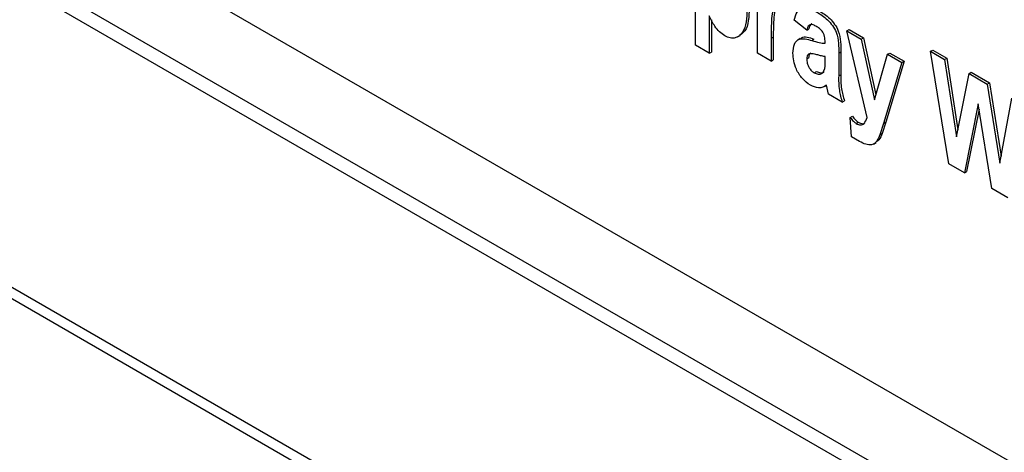
# Model space of a CAD drawing. Units: millimetres. Extents: x 5 to 415, y 5 to 292.
# Drawn here: x 342 to 345, y 199 to 200 of the extents above; entities that cross this region are included whole.
import ezdxf

# ---------------------------------------------------------------- set-up
doc = ezdxf.new("R2010")
doc.units = ezdxf.units.MM

msp = doc.modelspace()

# ---------------------------------------------------------------- linework, layer by layer
at = {"color": 7, "linetype": 'Continuous', "lineweight": 25}
for p, q in [((338.6734, 201.7773), (346.4233, 197.3034)), ((346.4913, 197.3132), (338.7503, 201.782)), ((337.8248, 201.2875), (345.5747, 196.8136)), ((337.8248, 201.2508), (345.5747, 196.7768)), ((341.8412, 200.2548), (346.4374, 197.6015)), ((343.7075, 199.9296), (343.7075, 200.2562)), ((343.9059, 199.9041), (343.9059, 200.1417)), ((343.7516, 200.0236), (343.7516, 199.9041)), ((343.7587, 200.0109), (343.7587, 199.9082)), ((344.0638, 199.9784), (344.0234, 200.0102)), ((344.0638, 199.9784), (344.0709, 199.9825)), ((344.1924, 199.9763), (344.1995, 199.9803)), ((344.1924, 199.9763), (344.2384, 199.9497)), ((344.2572, 199.6985), (344.1924, 199.9763)), ((344.1995, 199.9803), (344.2454, 199.9538)), ((343.8425, 199.9567), (343.8505, 199.9612)), ((343.9499, 199.952), (343.957, 199.9561)), ((343.9499, 199.952), (343.9499, 199.8787)), ((343.957, 199.9561), (343.957, 199.8828)), ((344.0433, 199.9512), (344.0354, 199.9466)), ((344.0802, 199.9449), (344.0872, 199.949)), ((344.2384, 199.9497), (344.2454, 199.9538)), ((344.2384, 199.9497), (344.2805, 199.7553)), ((344.2454, 199.9538), (344.2851, 199.7709)), ((343.7516, 199.9041), (343.7075, 199.9296)), ((344.4605, 199.9105), (344.4676, 199.9146)), ((344.4676, 199.9146), (344.5124, 199.8887)), ((343.7516, 199.9041), (343.7587, 199.9082)), ((343.9499, 199.8787), (343.9059, 199.9041)), ((343.9499, 199.8787), (343.957, 199.8828)), ((344.0638, 199.8862), (344.0709, 199.8903)), ((344.1226, 199.8815), (344.1226, 199.8935)), ((344.1667, 199.9043), (344.1663, 199.8315)), ((344.1667, 199.9043), (344.1737, 199.9084)), ((344.1737, 199.9084), (344.1733, 199.8356)), ((344.2805, 199.7553), (344.323, 199.9009)), ((344.323, 199.9009), (344.33, 199.905)), ((344.323, 199.9009), (344.3687, 199.8745)), ((344.33, 199.905), (344.3758, 199.8786)), ((344.5194, 199.55), (344.4605, 199.9105)), ((344.4605, 199.9105), (344.5054, 199.8847)), ((344.5054, 199.8847), (344.5124, 199.8887)), ((344.5054, 199.8847), (344.5432, 199.6368)), ((344.5124, 199.8887), (344.5476, 199.6586)), ((344.3687, 199.8745), (344.3103, 199.6796)), ((344.3758, 199.8786), (344.3174, 199.6837)), ((344.3687, 199.8745), (344.3758, 199.8786)), ((344.0881, 199.8413), (344.0952, 199.8454)), ((344.1663, 199.8315), (344.1733, 199.8356)), ((344.5432, 199.6368), (344.5838, 199.8394)), ((344.5838, 199.8394), (344.5909, 199.8435)), ((344.5838, 199.8394), (344.6423, 199.8056)), ((344.5909, 199.8435), (344.6494, 199.8097)), ((344.121, 199.7974), (344.1279, 199.8014)), ((344.1336, 199.7727), (344.1278, 199.802)), ((344.6423, 199.8056), (344.6494, 199.8097)), ((344.6423, 199.8056), (344.6828, 199.552)), ((344.6494, 199.8097), (344.6869, 199.5746)), ((344.1777, 199.7472), (344.1336, 199.7727)), ((344.6828, 199.552), (344.7206, 199.7604)), ((344.1777, 199.7472), (344.1848, 199.7513)), ((344.613, 199.7422), (344.5687, 199.5215)), ((344.6157, 199.7248), (344.5758, 199.5256)), ((344.6563, 199.4709), (344.613, 199.7422)), ((344.2034, 199.6984), (344.2105, 199.7025)), ((344.2071, 199.6369), (344.2034, 199.6984)), ((344.2219, 199.6792), (344.229, 199.6833)), ((344.3103, 199.6796), (344.2985, 199.6432)), ((344.3174, 199.6837), (344.3055, 199.6473)), ((344.3103, 199.6796), (344.3174, 199.6837)), ((344.2335, 199.6217), (344.2071, 199.6369)), ((344.2985, 199.6432), (344.3055, 199.6473)), ((344.2781, 199.6134), (344.2861, 199.618)), ((344.5687, 199.5215), (344.5194, 199.55)), ((344.5687, 199.5215), (344.5758, 199.5256)), ((344.7075, 199.4414), (344.6563, 199.4709))]:
    msp.add_line(p, q, dxfattribs=at)
for points, knots in [([(343.8728, 200.0442), (343.8724, 200.0305), (343.8714, 200.0033), (343.8605, 199.9692), (343.8408, 199.9531), (343.8195, 199.9516), (343.8074, 199.9573), (343.8014, 199.9602)], [0, 0, 0, 0, 0.250691, 0.500715, 0.749861, 0.874938, 1, 1, 1, 1]), ([(343.8799, 200.0482), (343.8793, 200.0348), (343.8783, 200.0078), (343.8696, 199.9753), (343.8551, 199.9667), (343.8492, 199.9632)], [0, 0, 0, 0, 0.3719137, 0.7428373, 1, 1, 1, 1]), ([(343.9784, 200.0489), (343.976, 200.05), (343.9714, 200.0522), (343.9652, 200.0517), (343.9603, 200.0487), (343.954, 200.038), (343.95, 200.0053), (343.95, 199.9734), (343.9499, 199.952)], [0, 0, 0, 0, 0.062359, 0.124841, 0.187357, 0.249866, 0.499381, 1, 1, 1, 1]), ([(343.9704, 200.0541), (343.9695, 200.0536), (343.9668, 200.0522), (343.9613, 200.0417), (343.9569, 200.0096), (343.957, 199.9775), (343.957, 199.9561)], [0, 0, 0, 0, 0.041993, 0.115683, 0.409831, 1, 1, 1, 1]), ([(344.0234, 200.0102), (344.026, 200.0194), (344.0313, 200.0378), (344.0495, 200.052), (344.0734, 200.048), (344.0885, 200.0401), (344.0961, 200.0361)], [0, 0, 0, 0, 0.280714, 0.559131, 0.779155, 1, 1, 1, 1]), ([(344.1031, 200.0402), (344.1149, 200.0331), (344.1381, 200.019), (344.1675, 199.9786), (344.1733, 199.9401), (344.1736, 199.919), (344.1737, 199.9084)], [0, 0, 0, 0, 0.2813, 0.55817, 0.778193, 1, 1, 1, 1]), ([(343.8014, 199.9602), (343.7957, 199.9641), (343.7844, 199.9718), (343.7664, 199.994), (343.7572, 200.0124), (343.7516, 200.0236)], [0, 0, 0, 0, 0.279764, 0.559586, 1, 1, 1, 1]), ([(344.0961, 200.0361), (344.1078, 200.029), (344.131, 200.0149), (344.1605, 199.9745), (344.1662, 199.936), (344.1665, 199.9149), (344.1667, 199.9043)], [0, 0, 0, 0, 0.2813, 0.55817, 0.778193, 1, 1, 1, 1]), ([(344.0934, 199.991), (344.0893, 199.9931), (344.0812, 199.9972), (344.0688, 199.9943), (344.0657, 199.9844), (344.0638, 199.9784)], [0, 0, 0, 0, 0.280948, 0.5595, 1, 1, 1, 1]), ([(344.0806, 199.9981), (344.08, 199.998), (344.074, 199.997), (344.0724, 199.9893), (344.0709, 199.9825)], [0, 0, 0, 0, 0.108066, 1, 1, 1, 1]), ([(344.1226, 199.936), (344.1227, 199.9415), (344.123, 199.9525), (344.1173, 199.9715), (344.1048, 199.9839), (344.0972, 199.9886), (344.0934, 199.991)], [0, 0, 0, 0, 0.282715, 0.557365, 0.778014, 1, 1, 1, 1]), ([(344.0197, 199.9045), (344.0205, 199.9148), (344.0219, 199.9352), (344.0425, 199.9556), (344.0659, 199.949), (344.0802, 199.9449)], [0, 0, 0, 0, 0.280604, 0.559924, 1, 1, 1, 1]), ([(344.0443, 199.9499), (344.0453, 199.9511), (344.0545, 199.9613), (344.0719, 199.9548), (344.0872, 199.949)], [0, 0, 0, 0, 0.114501, 1, 1, 1, 1]), ([(344.0802, 199.9449), (344.0883, 199.9425), (344.1028, 199.938), (344.1165, 199.9366), (344.1226, 199.936)], [0, 0, 0, 0, 0.560219, 1, 1, 1, 1]), ([(344.0756, 199.8019), (344.0668, 199.8081), (344.0494, 199.8204), (344.0305, 199.851), (344.0209, 199.8802), (344.0201, 199.8964), (344.0197, 199.9045)], [0, 0, 0, 0, 0.279565, 0.558693, 0.779092, 1, 1, 1, 1]), ([(344.0701, 199.9015), (344.068, 199.8996), (344.0643, 199.8961), (344.064, 199.8893), (344.0638, 199.8862)], [0, 0, 0, 0, 0.55853, 1, 1, 1, 1]), ([(344.0638, 199.8862), (344.0642, 199.8817), (344.0649, 199.8726), (344.071, 199.8587), (344.0792, 199.8475), (344.0851, 199.8434), (344.0881, 199.8413)], [0, 0, 0, 0, 0.280174, 0.559997, 0.780015, 1, 1, 1, 1]), ([(344.0966, 199.8995), (344.0913, 199.901), (344.0818, 199.9037), (344.0736, 199.9022), (344.0701, 199.9015)], [0, 0, 0, 0, 0.560973, 1, 1, 1, 1]), ([(344.0771, 199.9056), (344.0751, 199.9037), (344.0714, 199.9002), (344.071, 199.8933), (344.0709, 199.8903)], [0, 0, 0, 0, 0.55853, 1, 1, 1, 1]), ([(344.0881, 199.8413), (344.0925, 199.8396), (344.1012, 199.8361), (344.1123, 199.8388), (344.1235, 199.851), (344.123, 199.8689), (344.1226, 199.8815)], [0, 0, 0, 0, 0.186315, 0.373346, 0.559677, 1, 1, 1, 1]), ([(344.1226, 199.8935), (344.1178, 199.8944), (344.1092, 199.896), (344.1005, 199.8984), (344.0966, 199.8995)], [0, 0, 0, 0, 0.559948, 1, 1, 1, 1]), ([(344.0952, 199.8454), (344.0995, 199.8438), (344.1081, 199.8405), (344.1166, 199.8413), (344.1193, 199.8443), (344.1195, 199.8446)], [0, 0, 0, 0, 0.47755, 0.9569345, 1, 1, 1, 1]), ([(344.1663, 199.8315), (344.1661, 199.8166), (344.1658, 199.79), (344.1741, 199.7603), (344.1777, 199.7472)], [0, 0, 0, 0, 0.560403, 1, 1, 1, 1]), ([(344.1733, 199.8356), (344.1732, 199.8206), (344.1729, 199.794), (344.1811, 199.7643), (344.1848, 199.7513)], [0, 0, 0, 0, 0.560403, 1, 1, 1, 1]), ([(344.1278, 199.802), (344.1196, 199.7972), (344.105, 199.7887), (344.0846, 199.7979), (344.0756, 199.8019)], [0, 0, 0, 0, 0.5596246, 1, 1, 1, 1]), ([(344.2034, 199.6984), (344.2066, 199.6941), (344.2122, 199.6864), (344.219, 199.6814), (344.2219, 199.6792)], [0, 0, 0, 0, 0.560668, 1, 1, 1, 1]), ([(344.2105, 199.7025), (344.2137, 199.6982), (344.2193, 199.6905), (344.2261, 199.6855), (344.229, 199.6833)], [0, 0, 0, 0, 0.560668, 1, 1, 1, 1]), ([(344.2219, 199.6792), (344.227, 199.6769), (344.2371, 199.6723), (344.2504, 199.68), (344.2546, 199.6915), (344.2572, 199.6985)], [0, 0, 0, 0, 0.279454, 0.558515, 1, 1, 1, 1]), ([(344.229, 199.6833), (344.2342, 199.6807), (344.2424, 199.6766), (344.2478, 199.6802), (344.2498, 199.6815)], [0, 0, 0, 0, 0.635035, 1, 1, 1, 1]), ([(344.2985, 199.6432), (344.2954, 199.6359), (344.2894, 199.6214), (344.2738, 199.6091), (344.2533, 199.6113), (344.2401, 199.6182), (344.2335, 199.6217)], [0, 0, 0, 0, 0.28095, 0.559568, 0.779397, 1, 1, 1, 1]), ([(344.3055, 199.6473), (344.3027, 199.6396), (344.2983, 199.6272), (344.2886, 199.6218), (344.285, 199.6198)], [0, 0, 0, 0, 0.625306, 1, 1, 1, 1])]:
    msp.add_open_spline(points, degree=3, knots=knots, dxfattribs=at)

doc.saveas('drawing.dxf')
